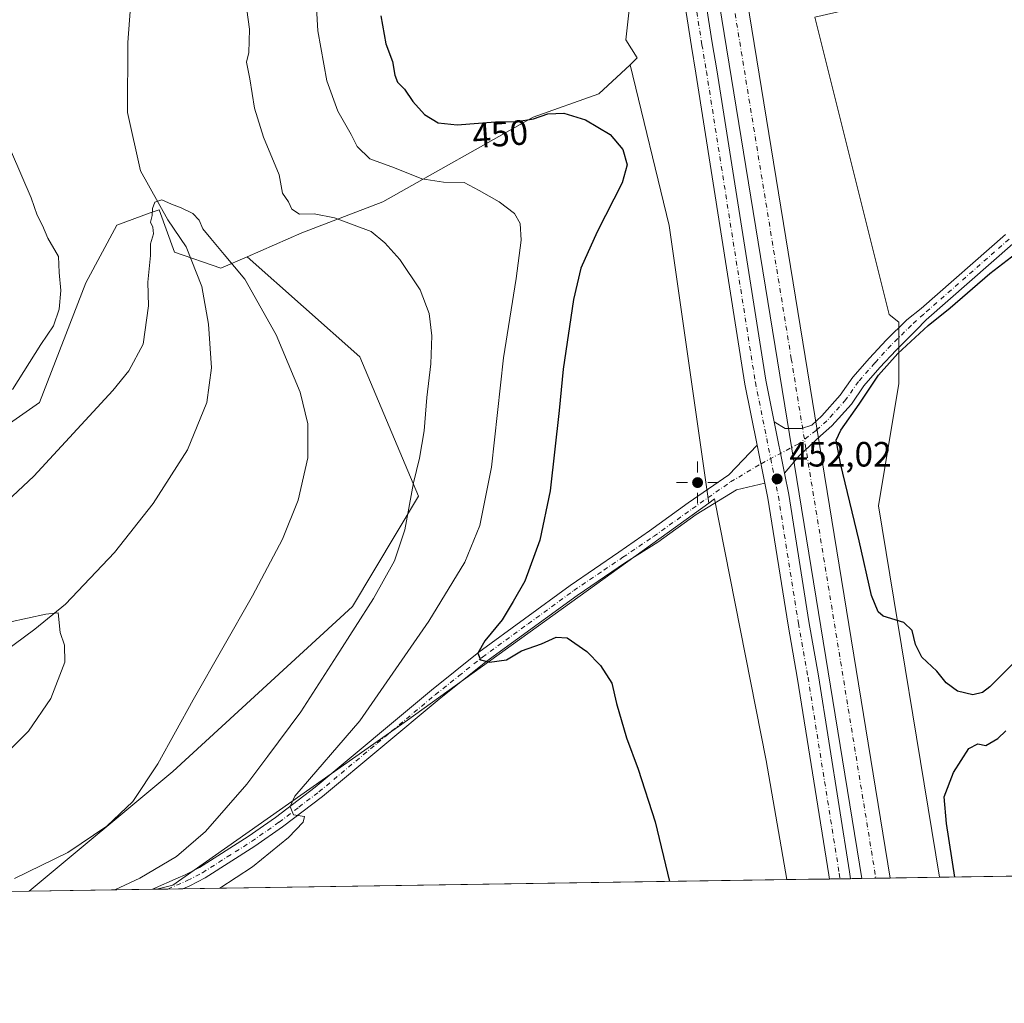
# Model space of a CAD drawing. Units: metres. Extents: x 604454 to 607919, y 4701456 to 4703821.
# Drawn here: x 606587 to 606868, y 4701456 to 4701736 of the extents above; entities that cross this region are included whole.
import ezdxf
from ezdxf.enums import TextEntityAlignment as Align

# ---------------------------------------------------------------- set-up
doc = ezdxf.new("R2010")
doc.units = ezdxf.units.M
doc.header["$MEASUREMENT"] = 0
doc.linetypes.add('DGN Style 4', pattern=[2.6384748266838614, 1.318413404963828, -0.6592067024819142, 0.001648016756204785, -0.6592067024819142])
for name, color, linetype, lineweight in [('Arbolado forestal CxS', 92, 'Continuous', 0), ('Comarca CxS', 21, 'Continuous', 0), ('Comunidad Autónoma CxS', 142, 'Continuous', 0), ('Corriente artificial Cxs', 4, 'Continuous', 13), ('Corriente artificial eje', 142, 'DGN Style 4', 0), ('Corriente natural lineal', 142, 'Continuous', 13), ('Cultivos herbáceos CxS', 92, 'Continuous', 0), ('Cultivos leñosos CxS', 92, 'Continuous', 0), ('Curva de nivel maestra', 30, 'Continuous', 30), ('Curva de nivel normal', 30, 'Continuous', 0), ('Municipio CxS', 4, 'Continuous', 0), ('Núcleo urbano CxS', 7, 'Continuous', 0), ('Pista no pavimentada Cxs', 111, 'Continuous', 0), ('Pista no pavimentada eje', 91, 'DGN Style 4', 0), ('Provincia CxS', 1, 'Continuous', 0), ('Punto de cota en terreno', 7, 'Continuous', 0), ('Punto geodésico', 7, 'Continuous', 0), ('Rótulo de curva de nivel directora', 7, 'Continuous', 0), ('Rótulo de punto de cota en terreno', 7, 'Continuous', 0), ('Suelo desnudo CxS', 253, 'Continuous', 0)]:
    doc.layers.add(name, color=color, linetype=linetype, lineweight=lineweight)
doc.styles.add('Style-Arial', font='txt')

# ---------------------------------------------------------------- blocks, each defined once
blk = doc.blocks.new('*U7')
at = {"layer": 'Cultivos herbáceos CxS', "color": 92, "linetype": 'Continuous', "lineweight": 0}
blk.add_polyline3d([(606545.5987, 4701594.001700001, 438.2486000000063), (606592.9084999999, 4701627.0209, 438.7209000000003), (606606.1111000003, 4701661.141899999, 438.6943000000028), (606614.9133000001, 4701677.6505, 435.9967999999935), (606624.4627, 4701681.124700001, 435.2480000000069), (606627.0157000005, 4701682.053300001, 435.1508000000031), (606631.4162999997, 4701669.9465, 434.9250000000029), (606644.6162999999, 4701665.4011, 434.7639000000054), (606652.0855, 4701668.6489, 436.0197000000044), (606684.2768999999, 4701640.033700001, 437.2084999999934), (606701.0217000004, 4701600.263300001, 439.9122999999963), (606682.1826999999, 4701568.8661, 438.4873999999982), (606630.8986999998, 4701521.770500001, 435.3429000000033), (606589.8847000003, 4701487.593499999, 436.1218999999983), (606387.1305999998, 4701484.5066, 430.7001000000019)], dxfattribs=at)
blk.add_polyline3d([(606806.0439999999, 4701490.884500001, 451.5782000000036), (606626.3557000002, 4701488.148700001, 441.4431000000041), (606630.8981, 4701489.326300001, 441.7361999999994), (606697.8806999996, 4701536.421900001, 447.8491999999969), (606783.8580999998, 4701598.3597, 452.2556999999942), (606785.4565000003, 4701599.5109, 452.2523999999976), (606800.1731000004, 4701524.871099999, 451.8013999999966)], close=True, dxfattribs=at)
blk = doc.blocks.new('5PATER')
at = {"layer": 'Núcleo urbano CxS', "linetype": 'Continuous', "lineweight": 0}
h = blk.add_hatch(color=51, dxfattribs=at)
edge = h.paths.add_edge_path()
edge.add_ellipse((0, 0), major_axis=(-0.1095731443231308, -0.1110710700762829), ratio=0.9994222409660322, start_angle=0, end_angle=360)
blk = doc.blocks.new('5PGEO')
at = {"layer": 'Punto geodésico', "linetype": 'Continuous', "lineweight": 0}
h = blk.add_hatch(color=5, dxfattribs=at)
edge = h.paths.add_edge_path()
edge.add_ellipse((9.672975540161133e-05, -1.615428924560547e-05), major_axis=(-0.1095731434929149, -0.1110710692347192), ratio=0.9994222409660306, start_angle=0, end_angle=360)
at = {"layer": 'Punto geodésico', "color": 5, "linetype": 'Continuous', "lineweight": 0}
for p, q in [((0, 0.291), (0, 0.6)), ((-0.292, 0), (-0.6, 0)), ((0.291, 0), (0.6, 0)), ((0, -0.291), (0, -0.6))]:
    blk.add_line(p, q, dxfattribs=at)
blk = doc.blocks.new('*U18')
at = {"layer": 'Pista no pavimentada Cxs', "color": 111, "linetype": 'Continuous', "lineweight": 0}
blk.add_polyline3d([(606633.7955, 4701488.262, 443.2284999999974), (606625.1101000002, 4701488.129799999, 442.148199999996), (606632.4315, 4701491.376900001, 442.3905999999988), (606634.2785, 4701492.1819, 442.7014000000054), (606638.4731000002, 4701494.350299999, 443.4612000000052), (606652.4238999998, 4701503.229900001, 443.8368000000046), (606660.2052999996, 4701508.657099999, 444.423299999995), (606671.5285, 4701517.297900001, 445.6033000000025), (606704.6885000002, 4701544.972899999, 448.7856999999931), (606718.1763000004, 4701555.7631, 450.0819000000047), (606744.2944999998, 4701574.7819, 451.428899999999), (606758.1467000004, 4701584.3433, 451.8656000000047), (606766.9291000003, 4701590.438100001, 452.0859000000055), (606777.9225000005, 4701598.3661, 452.3395000000019), (606789.4901000002, 4701606.391899999, 452.3800000000047), (606797.6421999997, 4701614.850500001, 452.1106), (606799.8233000003, 4701604.015100001, 452.1450999999943), (606791.7171, 4701602.124100001, 452.2725999999967), (606780.2385, 4701595.104699999, 452.4140999999945), (606769.2187000001, 4701587.1577, 452.1505000000034), (606760.0157000005, 4701581.337900001, 451.7801000000036), (606746.2500999998, 4701572.0001, 451.3427999999985), (606720.2401000002, 4701553.0601, 450.0363000000071), (606706.8400999998, 4701542.340100001, 448.9704999999958), (606673.6501000002, 4701514.640100001, 446.1916999999958), (606662.2100999998, 4701505.9101, 445.047000000006), (606654.3101000005, 4701500.4001, 444.522100000002), (606640.1700999998, 4701491.4001, 444.9906999999948), (606635.7401000002, 4701489.110099999, 443.8711999999941)], close=True, dxfattribs=at)

msp = doc.modelspace()

# ---------------------------------------------------------------- linework, layer by layer
at = {"layer": 'Arbolado forestal CxS', "color": 92, "linetype": 'Continuous', "lineweight": 0}
for points in [[(606746.7585000005, 4701797.712300001, 453.4606000000058), (606749.1410999997, 4701796.520500001, 453.4342000000034), (606754.6419000002, 4701783.3123, 453.3218000000052), (606762.3432999998, 4701750.292300001, 452.782600000006), (606760.1420999998, 4701730.4805, 452.2874000000011), (606763.3778999997, 4701725.343499999, 452.2612999999984), (606761.3362999996, 4701723.426100001, 452.2241999999969)], [(606762.3432999998, 4701750.292300001, 452.782600000006), (606760.1420999998, 4701730.4805, 452.2874000000011), (606763.3778999997, 4701725.343499999, 452.2612999999984), (606761.3362999996, 4701723.426100001, 452.2241999999969), (606752.4407000003, 4701715.0715, 451.2845999999991), (606733.7364999996, 4701708.467700001, 450.5421000000061), (606690.8278999999, 4701684.253699999, 442.2102000000014), (606667.7235000003, 4701675.4487, 438.8871000000072), (606652.0855, 4701668.6489, 436.0197000000044), (606644.6162999999, 4701665.4011, 434.7639000000054), (606631.4162999997, 4701669.9465, 434.9250000000029), (606627.0157000005, 4701682.053300001, 435.1508000000031), (606624.4627, 4701681.124700001, 435.2480000000069), (606614.9133000001, 4701677.6505, 435.9967999999935), (606606.1111000003, 4701661.141899999, 438.6943000000028), (606592.9084999999, 4701627.0209, 438.7209000000003), (606545.5987, 4701594.001700001, 438.2486000000063)], [(606761.3362999996, 4701723.426100001, 452.2241999999969), (606752.4407000003, 4701715.0715, 451.2845999999991), (606733.7364999996, 4701708.467700001, 450.5421000000061), (606690.8278999999, 4701684.253699999, 442.2102000000014), (606667.7235000003, 4701675.4487, 438.8871000000072), (606652.0855, 4701668.6489, 436.0197000000044)], [(606652.0855, 4701668.6489, 436.0197000000044), (606644.6162999999, 4701665.4011, 434.7639000000054), (606631.4162999997, 4701669.9465, 434.9250000000029), (606627.0157000005, 4701682.053300001, 435.1508000000031), (606624.4627, 4701681.124700001, 435.2480000000069), (606614.9133000001, 4701677.6505, 435.9967999999935), (606606.1111000003, 4701661.141899999, 438.6943000000028), (606592.9084999999, 4701627.0209, 438.7209000000003), (606545.5987, 4701594.001700001, 438.2486000000063), (606520.2933, 4701581.894099999, 436.602899999998), (606502.6901000004, 4701570.8873, 434.9731000000029)]]:
    msp.add_polyline3d(points, dxfattribs=at)
at = {"layer": 'Comarca CxS', "color": 21, "linetype": 'Continuous', "lineweight": 0, "flags": 128}
msp.add_lwpolyline([(604665.6666795819, 4701458.297477564), (604488.4900007818, 4701455.599982966), (604453.8800007823, 4703768.789982944), (605961.3198143755, 4703791.748488626), (607878.6700008081, 4703820.949982942), (607914.4600008078, 4701507.759982968)], close=True, dxfattribs=at)
at = {"layer": 'Comunidad Autónoma CxS', "color": 142, "linetype": 'Continuous', "lineweight": 0, "flags": 128}
msp.add_lwpolyline([(604665.6666795819, 4701458.297477564), (604488.4900007818, 4701455.599982966), (604453.8800007823, 4703768.789982944), (605961.3198143755, 4703791.748488626), (607878.6700008081, 4703820.949982942), (607914.4600008078, 4701507.759982968)], close=True, dxfattribs=at)
at = {"layer": 'Corriente artificial Cxs', "color": 4, "linetype": 'Continuous', "lineweight": 13, "extrusion": (0.009310635994800788, 0.0001417559386671987, 0.9999566450414868), "elevation": 6767.627791982031, "flags": 128}
msp.add_lwpolyline([(606805.0053959017, 4701490.4209862), (606796.919745267, 4701490.297886198)], dxfattribs=at)
at = {"layer": 'Corriente artificial Cxs', "color": 4, "linetype": 'Continuous', "lineweight": 13}
for points in [[(606778.1168999998, 4701844.003599999, 449.7541000000056), (606811.2856000002, 4701640.1851, 452.5834000000032), (606835.5092000002, 4701491.333100001, 451.1585000000051), (606827.4239999996, 4701491.210000001, 451.2338000000018), (606803.3893999998, 4701638.9001, 452.3070000000008), (606770.2207000004, 4701842.718599999, 449.6025999999983)], [(606827.4238999998, 4701491.210000001, 451.2338000000018), (606803.3893999998, 4701638.9001, 452.3070000000008), (606770.2207000004, 4701842.718599999, 449.6025999999983)], [(606778.1168999998, 4701844.003599999, 449.7541000000056), (606811.2856000002, 4701640.1851, 452.5834000000032), (606835.5092000002, 4701491.333100001, 451.1585000000051)]]:
    msp.add_polyline3d(points, dxfattribs=at)
at = {"layer": 'Corriente artificial eje', "color": 142, "linetype": 'DGN Style 4', "lineweight": 0}
msp.add_polyline3d([(606774.1688000001, 4701843.361099999, 449.6380000000063), (606807.3375000004, 4701639.5426, 452.6196999999956), (606831.4665999999, 4701491.271500001, 451.2427000000025)], dxfattribs=at)
at = {"layer": 'Corriente natural lineal', "color": 142, "linetype": 'Continuous', "lineweight": 13}
msp.add_polyline3d([(606619.4301000005, 4701747.670100001, 437.3086999999941), (606618.1001000004, 4701729.780099999, 436.7078000000038), (606617.9301000005, 4701709.800100001, 436.0019999999931), (606621.7200999996, 4701693.1601, 435.5089000000008), (606629.5301000001, 4701679.1501, 435.0902999999962), (606634.6901000004, 4701671.4301, 434.8549999999959), (606639.1801000005, 4701660.140100001, 434.4970999999932), (606641.0701000001, 4701649.420100001, 434.2019), (606641.9101, 4701636.9001, 433.7562000000034), (606640.6001000004, 4701627.0601, 433.3258999999962), (606635.0800999999, 4701613.5601, 432.7005000000063), (606625.3000999996, 4701598.1801, 431.8594000000012), (606614.2701000003, 4701584.2401, 431.1312999999937), (606600.2901, 4701569.5001, 430.3181999999942), (606591.5401, 4701562.350099999, 429.8589000000065), (606580.0301000001, 4701553.850099999, 429.4734999999928)], dxfattribs=at)
at = {"layer": 'Cultivos herbáceos CxS', "color": 92, "linetype": 'Continuous', "lineweight": 0, "extrusion": (0.08972093310867142, 0.001365994484662663, 0.9959660075630982), "elevation": 61318.03849208541, "flags": 128}
msp.add_lwpolyline([(4691708.574178535, -675747.8035080339), (4691708.574178535, -675573.9779355067)], dxfattribs=at)
at = {"layer": 'Cultivos herbáceos CxS', "color": 92, "linetype": 'Continuous', "lineweight": 0, "extrusion": (-0.05386258906223625, -0.0008200626295779549, 0.9985480203759839), "elevation": -36088.73904847815, "flags": 128}
msp.add_lwpolyline([(-4691708.464189379, 677347.4780067023), (-4691708.464189379, 677174.958949808)], dxfattribs=at)
at = {"layer": 'Cultivos herbáceos CxS', "color": 92, "linetype": 'Continuous', "lineweight": 0, "extrusion": (-0.08899897860418052, -0.0013550538818384, 0.9960307955261173), "elevation": -59922.25834091155, "flags": 128}
msp.add_lwpolyline([(-4691708.185071203, 675441.1146416094), (-4691708.185071203, 675322.0113484563)], dxfattribs=at)
at = {"layer": 'Cultivos herbáceos CxS', "color": 92, "linetype": 'Continuous', "lineweight": 0, "extrusion": (-0.1131240522130657, -0.001724518850616567, 0.9935793752114773), "elevation": -76293.22771492269, "flags": 128}
msp.add_lwpolyline([(-4691695.306716193, 673917.8255730134), (-4691695.306716193, 673914.7090029377)], dxfattribs=at)
at = {"layer": 'Cultivos herbáceos CxS', "color": 92, "linetype": 'Continuous', "lineweight": 0, "extrusion": (-0.1118721037340699, -0.00170248554637011, 0.9937211550274443), "elevation": -75430.10693775806, "flags": 128}
msp.add_lwpolyline([(-4691713.173039094, 673894.973983215), (-4691713.173039094, 673890.6025326236)], dxfattribs=at)
at = {"layer": 'Cultivos herbáceos CxS', "color": 92, "linetype": 'Continuous', "lineweight": 0}
for points in [[(607192.0581999999, 4701496.761499999, 425.5541999999987), (606849.6261, 4701491.548000001, 450.5296999999992), (606832.1710999999, 4701597.590299999, 448.7850999999937), (606837.9892999995, 4701632.4957, 449.1668000000063), (606837.9895000001, 4701649.9485, 451.4030000000057), (606835.2625000002, 4701652.130100001, 452.2323000000034), (606814.0522999996, 4701736.976700001, 452.7425999999978), (606862.4627, 4701748.090100001, 453.0412999999971), (606926.3865, 4701761.4891, 453.7820000000065), (606970.4697000004, 4701765.812700001, 450.3298000000068), (607019.7389000002, 4701771.215700001, 449.3329999999987), (607052.1533000004, 4701778.1325, 444.7170000000042), (607094.5777000004, 4701789.9417, 437.9890000000014), (607118.7829, 4701795.444499999, 438.0503000000026), (607148.4879000002, 4701799.846899999, 439.8708999999944)], [(606814.0522999996, 4701736.976700001, 452.7425999999978), (606835.2625000002, 4701652.130100001, 452.2323000000034), (606837.9895000001, 4701649.9485, 451.4030000000057), (606837.9892999995, 4701632.4957, 449.1668000000063), (606832.1710999999, 4701597.590299999, 448.7850999999937), (606849.6261, 4701491.5481, 450.5296999999992)], [(606652.0855, 4701668.6489, 436.0197000000044), (606644.6162999999, 4701665.4011, 434.7639000000054), (606631.4162999997, 4701669.9465, 434.9250000000029), (606627.0157000005, 4701682.053300001, 435.1508000000031), (606624.4627, 4701681.124700001, 435.2480000000069), (606614.9133000001, 4701677.6505, 435.9967999999935), (606606.1111000003, 4701661.141899999, 438.6943000000028), (606592.9084999999, 4701627.0209, 438.7209000000003), (606545.5987, 4701594.001700001, 438.2486000000063), (606520.2933, 4701581.894099999, 436.602899999998), (606502.6901000004, 4701570.8873, 434.9731000000029)], [(606652.0855, 4701668.6489, 436.0197000000044), (606684.2768999999, 4701640.033700001, 437.2084999999934), (606701.0217000004, 4701600.263300001, 439.9122999999963), (606682.1826999999, 4701568.8661, 438.4873999999982), (606630.8986999998, 4701521.770500001, 435.3429000000033), (606589.8849, 4701487.593599999, 436.1218999999983)], [(606783.8580999998, 4701598.3597, 452.2556999999942), (606697.8806999996, 4701536.421900001, 447.8491999999969), (606630.8981, 4701489.326300001, 441.7361999999994), (606626.3562000003, 4701488.1489, 441.4431000000041)], [(606806.0439999999, 4701490.884600001, 451.5782000000036), (606800.1731000004, 4701524.871099999, 451.8013999999966), (606785.4565000003, 4701599.5109, 452.2523999999976), (606783.8580999998, 4701598.3597, 452.2556999999942)]]:
    msp.add_polyline3d(points, dxfattribs=at)
at = {"layer": 'Cultivos leñosos CxS', "color": 92, "linetype": 'Continuous', "lineweight": 0, "extrusion": (0.1627257305975718, 0.02955184256565238, 0.9862286880853048), "elevation": 238126.2687026097, "flags": 128}
msp.add_lwpolyline([(4517639.796727148, -1417247.066129859), (4517592.689082365, -1417249.939384714), (4517512.718795937, -1417246.875667889)], dxfattribs=at)
at = {"layer": 'Cultivos leñosos CxS', "color": 92, "linetype": 'Continuous', "lineweight": 0, "extrusion": (-0.1459331747178123, -0.002221804765918191, 0.9892919549356312), "elevation": -98535.92328108508, "flags": 128}
msp.add_lwpolyline([(-4691708.652763495, 670928.7913215149), (-4691708.652763495, 670893.1805171208)], dxfattribs=at)
at = {"layer": 'Cultivos leñosos CxS', "color": 92, "linetype": 'Continuous', "lineweight": 0, "extrusion": (-0.09887990205328302, -0.001500345455752895, 0.9950982433576329), "elevation": -66597.73176038182, "flags": 128}
msp.add_lwpolyline([(-4691743.492652588, 674606.7624512146), (-4691743.492652588, 674605.510571424)], dxfattribs=at)
at = {"layer": 'Cultivos leñosos CxS', "color": 92, "linetype": 'Continuous', "lineweight": 0}
msp.add_polyline3d([(606783.8580999998, 4701598.3597, 452.2556999999942), (606697.8806999996, 4701536.421900001, 447.8491999999969), (606630.8981, 4701489.326300001, 441.7361999999994), (606626.3557000002, 4701488.148700001, 441.4431000000041), (606589.8847000003, 4701487.593499999, 436.1218999999983), (606630.8986999998, 4701521.770500001, 435.3429000000033), (606682.1826999999, 4701568.8661, 438.4873999999982), (606701.0217000004, 4701600.263300001, 439.9122999999963), (606684.2768999999, 4701640.033700001, 437.2084999999934), (606652.0855, 4701668.6489, 436.0197000000044), (606667.7235000003, 4701675.4487, 438.8871000000072), (606690.8278999999, 4701684.253699999, 442.2102000000014), (606733.7364999996, 4701708.467700001, 450.5421000000061), (606752.4407000003, 4701715.0715, 451.2845999999991), (606761.3362999996, 4701723.426100001, 452.2241999999969), (606772.5417, 4701677.582900001, 451.7489999999962)], close=True, dxfattribs=at)
for points in [[(606761.3362999996, 4701723.426100001, 452.2241999999969), (606752.4407000003, 4701715.0715, 451.2845999999991), (606733.7364999996, 4701708.467700001, 450.5421000000061), (606690.8278999999, 4701684.253699999, 442.2102000000014), (606667.7235000003, 4701675.4487, 438.8871000000072), (606652.0855, 4701668.6489, 436.0197000000044)], [(606652.0855, 4701668.6489, 436.0197000000044), (606684.2768999999, 4701640.033700001, 437.2084999999934), (606701.0217000004, 4701600.263300001, 439.9122999999963), (606682.1826999999, 4701568.8661, 438.4873999999982), (606630.8986999998, 4701521.770500001, 435.3429000000033), (606589.8849, 4701487.593599999, 436.1218999999983)], [(606783.8580999998, 4701598.3597, 452.2556999999942), (606697.8806999996, 4701536.421900001, 447.8491999999969), (606630.8981, 4701489.326300001, 441.7361999999994), (606626.3562000003, 4701488.1489, 441.4431000000041)]]:
    msp.add_polyline3d(points, dxfattribs=at)
at = {"layer": 'Curva de nivel maestra', "color": 30, "linetype": 'Continuous', "lineweight": 30, "elevation": 450, "flags": 128}
for points in [[(606690.2800000003, 4701737.390100001), (606691.6900000004, 4701729.390100001), (606693.5800000001, 4701724.3201), (606694.2000000002, 4701720.450099999), (606695.0099999999, 4701718.4901), (606696.9900000002, 4701716.470100001), (606699.3700000001, 4701712.9301), (606702.6900000004, 4701709.200099999), (606706.5800000001, 4701706.8201), (606711.9800000006, 4701706.3101), (606722.9299999997, 4701707.100099999), (606729.1799999997, 4701707.1801), (606733.8200000003, 4701707.9801), (606737.8600000005, 4701709.360099999), (606742.4800000006, 4701709.640100001), (606748.6600000003, 4701707.6601), (606755.6799999997, 4701703.550100001), (606759.2400000002, 4701699.210100001), (606760.54, 4701694.890100001), (606759.0599999996, 4701689.7301), (606751.9800000006, 4701675.7301), (606747.3300000001, 4701665.4001), (606745.2199999997, 4701656.4001), (606742.2699999996, 4701636.590100001), (606741.1100000005, 4701624.790100001), (606738.5599999996, 4701601.8301), (606735.5999999996, 4701587.7301), (606731.3200000003, 4701576.090100001), (606727.9900000002, 4701570.2401), (606724.8499999996, 4701565.050100001), (606719.9400000004, 4701559.050100001), (606717.8799999999, 4701555.470100001), (606718.7000000002, 4701553.640100001), (606721.2400000002, 4701552.960100001), (606726.1100000005, 4701553.620100001), (606730.4000000004, 4701556.1501), (606736.1100000005, 4701558.190099999), (606740.2400000002, 4701560.100099999), (606743.4299999997, 4701559.920100001), (606749.0499999998, 4701555.950099999), (606752.9100000003, 4701552.0001), (606756.1799999997, 4701546.940099999), (606757.5, 4701541.110099999), (606760.2800000003, 4701531.3201), (606763.6799999997, 4701522.4001), (606768.4600000001, 4701507.4301), (606772.5948999999, 4701490.375399999)], [(606874.5300000003, 4701556.420100001), (606863.9400000004, 4701545.880100001), (606861.9199999999, 4701544.300100001), (606859.1500000004, 4701543.600099999), (606854.7599999999, 4701544.630100001), (606851.5300000003, 4701547.090100001), (606848.8499999996, 4701550.420100001), (606844.5599999996, 4701554.340100001), (606842.7699999996, 4701558.020099999), (606841.8300000001, 4701561.9901), (606839.4500000002, 4701564.2501), (606833.5199999996, 4701566.0601), (606832.1200000001, 4701567.290100001), (606830.2599999999, 4701571.960100001), (606826.7100000001, 4701587.5701), (606821.3399999999, 4701609.620100001), (606820.1100000005, 4701616.270099999), (606821.5099999999, 4701619.110099999), (606826.7400000002, 4701626.540100001), (606832.2599999999, 4701634.850099999), (606837.7599999999, 4701641.030099999), (606846.4199999999, 4701649.0101), (606852.6399999997, 4701654.090100001), (606864.0099999999, 4701663.800100001), (606873.8499999996, 4701671.420100001)], [(606854.0366000002, 4701491.6154), (606851.6399999997, 4701506.9301), (606850.9299999997, 4701514.550100001), (606853.6500000004, 4701521.4301), (606858, 4701528.270099999), (606860.5499999998, 4701529.600099999), (606862.8799999999, 4701529.140100001), (606866.2199999997, 4701531.1601), (606868.5499999998, 4701533.340100001)]]:
    msp.add_lwpolyline(points, dxfattribs=at)
at = {"layer": 'Curva de nivel normal', "color": 30, "linetype": 'Continuous', "lineweight": 0, "flags": 128}
for points, elevation in [([(606652, 4701739.100099999), (606652.79, 4701733.590100001), (606652.6399999997, 4701730.110099999), (606652.5899999999, 4701726.920100001), (606651.9400000004, 4701724.110099999), (606652.8700000001, 4701719.390100001), (606654.1699999999, 4701710.9901), (606656.8099999996, 4701702.7501), (606661.2100000001, 4701691.9901), (606662.2100000001, 4701686.7301), (606663.9400000004, 4701684.340100001), (606664.8799999999, 4701682.170100001), (606667.04, 4701680.800100001), (606671.2000000002, 4701680.890100001), (606677.0599999996, 4701679.690099999), (606687.4500000002, 4701675.8101), (606691.4299999997, 4701672.5801), (606695.6200000001, 4701667.800100001), (606701.5099999999, 4701659.1501), (606704.0800000001, 4701652.4101), (606704.75, 4701646.0801), (606704.5300000003, 4701638.0801), (606703.3700000001, 4701628.450099999), (606702.6200000001, 4701618.920100001), (606701.2400000002, 4701611.120100001), (606699.5700000003, 4701604.1601), (606697.0999999996, 4701590.7301), (606694.0999999996, 4701581.8301), (606688.1500000004, 4701571.090100001), (606677.7199999997, 4701554.7601), (606667.4699999997, 4701538.7601), (606657.9800000006, 4701526.100099999), (606652.0300000003, 4701518.100099999), (606640.2699999996, 4701504.640100001), (606631.9400000004, 4701497.450099999), (606621.5, 4701491.290100001), (606614.3190000001, 4701487.965399999)], 440), ([(606671.9400000004, 4701739.620100001), (606672.2599999999, 4701733.0601), (606674.8499999996, 4701718.840100001), (606677.9400000004, 4701710.1601), (606681.7999999998, 4701703.4901), (606683.4699999997, 4701700.0601), (606687.0899999999, 4701696.600099999), (606694.1600000003, 4701694.0001), (606701.9199999999, 4701690.8201), (606708.1299999999, 4701689.940099999), (606714.0099999999, 4701689.800100001), (606718.3399999999, 4701687.520099999), (606724.0199999996, 4701684.3201), (606728.3300000001, 4701680.940099999), (606729.9600000001, 4701678.120100001), (606730.2800000003, 4701673.4001), (606728.8099999996, 4701662.4001), (606725.2199999997, 4701639.7401), (606721.8600000005, 4701608.540100001), (606718.5300000003, 4701591.9101), (606714.1900000004, 4701581.5101), (606703.9800000006, 4701564.640100001), (606684.25, 4701536.170100001), (606665.7199999997, 4701514.670100001), (606664.3399999999, 4701511.780099999), (606665.29, 4701509.420100001), (606668.4600000001, 4701508.9301), (606668.0499999998, 4701507.2601), (606663.9400000004, 4701502.920100001), (606653.6600000003, 4701494.5801), (606644.2696000002, 4701488.421499999)], 445), ([(606585.1699999999, 4701630.700099999), (606593.2300000006, 4701643.5601), (606596.8700000001, 4701648.9101), (606598.4400000004, 4701653.700099999), (606598.9400000004, 4701659.040100001), (606598.4600000001, 4701664.170100001), (606598.2699999996, 4701668.7301), (606595.2300000006, 4701673.920100001), (606593.6900000004, 4701677.590100001), (606592.2300000006, 4701680.450099999), (606590.4699999997, 4701685.4101), (606584.8399999999, 4701698.450099999)], 440), ([(606585.7100000001, 4701491.200099999), (606600.9299999997, 4701498.620100001), (606612.1100000005, 4701506.100099999), (606619.4600000001, 4701513.220100001), (606626.6699999999, 4701523.940099999), (606636.7199999997, 4701542.1601), (606653.6299999999, 4701571.840100001), (606662.2400000002, 4701588.0801), (606666.6900000004, 4701599.190099999), (606669.3899999997, 4701611.220100001), (606669.4400000004, 4701620.940099999), (606667.2400000002, 4701630.030099999), (606660.3499999996, 4701646.350099999), (606651.4199999999, 4701662.200099999), (606645.5800000001, 4701669.2401), (606641.7699999996, 4701673.860099999), (606639.4800000006, 4701676.5601), (606638.4299999997, 4701679.090100001), (606636.6200000001, 4701680.920100001), (606633.2999999998, 4701682.590100001), (606630.4900000002, 4701683.590100001), (606627.7300000006, 4701684.860099999), (606625.8099999996, 4701684.2301), (606625.0800000001, 4701682.4001), (606625.0199999996, 4701680.4001), (606624.5599999996, 4701678.520099999), (606625.2100000001, 4701677.0801), (606625.3799999999, 4701675.190099999), (606624.5599999996, 4701672.3201), (606624.5199999996, 4701669.0001), (606623.8200000003, 4701661.350099999), (606623.9500000002, 4701654.620100001), (606622.4000000004, 4701643.6601), (606618.4000000004, 4701636.090100001), (606613.8300000001, 4701630.4801), (606591.25, 4701606.050100001), (606577.54, 4701593.3101)], 435), ([(606584.3799999999, 4701527.960100001), (606589.7199999997, 4701533.290100001), (606596.0999999996, 4701542.5601), (606600.0599999996, 4701552.960100001), (606599.9699999997, 4701557.770099999), (606598.79, 4701561.420100001), (606598.2199999997, 4701567.050100001), (606594.6600000003, 4701566.6801), (606584.2199999997, 4701564.340100001)], 430)]:
    msp.add_lwpolyline(points, dxfattribs=dict(at, elevation=elevation))
at = {"layer": 'Municipio CxS', "color": 4, "linetype": 'Continuous', "lineweight": 0, "flags": 128}
msp.add_lwpolyline([(607878.6700008081, 4703820.949982942), (607914.4600008078, 4701507.759982968), (604665.6666795819, 4701458.297477564)], dxfattribs=at)
at = {"layer": 'Pista no pavimentada Cxs', "color": 111, "linetype": 'Continuous', "lineweight": 0, "extrusion": (-0.00273061313816701, 0.01356565715324674, 0.9999042537652745), "elevation": 62575.70689860744, "flags": 128}
msp.add_lwpolyline([(606804.3321403061, 4701190.628548042), (606801.3856870946, 4701205.265094866)], dxfattribs=at)
msp.add_lwpolyline([(606804.3321403061, 4701190.628548042), (606801.3856870946, 4701205.265094866)], dxfattribs=at)
at = {"layer": 'Pista no pavimentada Cxs', "color": 111, "linetype": 'Continuous', "lineweight": 0, "extrusion": (-0.000615960051504964, 0.003060003456986893, 0.9999951284741633), "elevation": 14465.30298653984, "flags": 128}
msp.add_lwpolyline([(606797.8055707118, 4701592.598640347), (606799.9866915495, 4701581.763189618)], dxfattribs=at)
msp.add_lwpolyline([(606797.8055707118, 4701592.598640347), (606799.9866915495, 4701581.763189618)], dxfattribs=at)
at = {"layer": 'Pista no pavimentada Cxs', "color": 111, "linetype": 'Continuous', "lineweight": 0, "extrusion": (0.004974814242047525, 7.574481595659969e-05, 0.9999876226663909), "elevation": 3826.405844571002, "flags": 128}
msp.add_lwpolyline([(606814.5006453359, 4701490.885356472), (606808.4515704475, 4701490.793256471)], dxfattribs=at)
at = {"layer": 'Pista no pavimentada Cxs', "color": 111, "linetype": 'Continuous', "lineweight": 0, "extrusion": (-0.1234030641220242, -0.001878332950051312, 0.9923548536842174), "elevation": -83251.58951586101, "flags": 128}
msp.add_lwpolyline([(-4691711.153445113, 672987.564059327), (-4691711.153445113, 672978.8108335775)], dxfattribs=at)
at = {"layer": 'Pista no pavimentada Cxs', "color": 111, "linetype": 'Continuous', "lineweight": 0}
for points in [[(606771.4707000004, 4701814.700099999, 449.6818999999959), (606784.8038999997, 4701729.6207, 452.5296999999992), (606786.0736999996, 4701722.001700001, 452.5144), (606800.0361000003, 4701633.3629, 452.3197999999975), (606802.4137000004, 4701621.551300001, 452.1067999999942), (606805.3596999999, 4701606.916099999, 452.3133999999991), (606806.5975000003, 4701600.7667, 452.6116999999941), (606812.3180000001, 4701564.5385, 452.8298000000068), (606815.0691999998, 4701549.088500001, 452.5255000000034), (606823.9669000005, 4701493.1599, 451.4841000000015), (606824.2558000004, 4701491.161699999, 451.4599000000017), (606818.2067, 4701491.069700001, 451.4900000000052), (606818.0346999997, 4701492.259299999, 451.5108000000037), (606809.1524999999, 4701548.0911, 452.4395999999979), (606806.4005000005, 4701563.544500001, 452.5304000000033), (606800.6907000003, 4701599.706300001, 452.3736999999965), (606799.8233000003, 4701604.015100001, 452.1450999999943), (606797.6421999997, 4701614.850500001, 452.1106), (606794.1288999999, 4701632.3037, 452.3870000000024), (606780.1511000004, 4701721.0417, 452.3610999999946), (606778.8809000002, 4701728.662900001, 452.3555000000051), (606765.5440999996, 4701813.763699999, 449.6662999999971)], [(606797.6421999997, 4701614.850500001, 452.1106), (606794.1288999999, 4701632.3037, 452.3870000000024), (606780.1511000004, 4701721.0417, 452.3610999999946), (606778.8809000002, 4701728.662900001, 452.3555000000051), (606765.5440999996, 4701813.763699999, 449.6662999999971)], [(606771.4707000004, 4701814.700099999, 449.6818999999959), (606784.8038999997, 4701729.6207, 452.5296999999992), (606786.0736999996, 4701722.001700001, 452.5144), (606800.0361000003, 4701633.3629, 452.3197999999975), (606802.4137000004, 4701621.551300001, 452.1067999999942)], [(607099.7901, 4701753.470100001, 437.2707999999984), (607094.4700999996, 4701753.340100001, 437.7321999999986), (607082.6700999998, 4701750.9001, 438.6603999999934), (607067.9501, 4701746.5601, 439.9796999999963), (607032.8901000004, 4701735.710100001, 443.5936999999976), (606987.1501000002, 4701721.170100001, 448.6484999999957), (606968.0401, 4701715.4101, 449.6248000000051), (606953.4200999998, 4701710.8201, 449.8991999999998), (606938.2600999996, 4701705.7501, 450.0795000000071), (606914.1501000002, 4701696.6601, 450.1998000000021), (606896.5100999996, 4701689.2401, 450.204700000002), (606888.0960999997, 4701684.811699999, 450.2217999999993), (606879.9501, 4701679.340100001, 450.3371999999945), (606870.5201000003, 4701672.3301, 450.4489999999933), (606845.8157000003, 4701650.643300001, 450.3754999999946), (606842.9981000006, 4701647.665100001, 450.3858000000037), (606837.2461000001, 4701642.017700001, 450.3531999999978), (606832.6387, 4701636.9915, 450.2750999999989), (606828.0714999996, 4701631.8015, 450.2516999999935), (606824.4682999998, 4701626.608899999, 450.3025000000052), (606818.9151, 4701620.4023, 450.7960000000021), (606815.7065000003, 4701617.5255, 451.2559000000037), (606809.5765000005, 4701611.8079, 451.9762999999948), (606805.3596000001, 4701606.916099999, 452.3133999999991)], [(606870.5201000003, 4701672.3301, 450.4489999999933), (606845.8157000003, 4701650.643300001, 450.3754999999946), (606842.9981000006, 4701647.665100001, 450.3858000000037), (606837.2461000001, 4701642.017700001, 450.3531999999978), (606832.6387, 4701636.9915, 450.2750999999989), (606828.0714999996, 4701631.8015, 450.2516999999935), (606824.4682999998, 4701626.608899999, 450.3025000000052), (606818.9151, 4701620.4023, 450.7960000000021), (606815.7065000003, 4701617.5255, 451.2559000000037), (606809.5765000005, 4701611.8079, 451.9762999999948), (606805.3596999999, 4701606.916099999, 452.3133999999991), (606802.4137000004, 4701621.551300001, 452.1067999999942), (606805.6076999997, 4701619.666099999, 451.9554999999964), (606810.2115000002, 4701619.666099999, 451.6575000000012), (606813.1513, 4701620.607100001, 451.4281999999948), (606816.0811000001, 4701623.233700001, 451.108699999997), (606821.3227000004, 4701629.0921, 450.6781999999948), (606824.9165000003, 4701634.2711, 450.6055000000051), (606829.6624999996, 4701639.6645, 450.5383000000002), (606834.3685, 4701644.7983, 450.6542000000045), (606840.2583, 4701650.580900001, 450.7853000000032), (606844.4294999996, 4701653.887900001, 450.7991999999941), (606868.4101, 4701674.940099999, 450.6367999999929)], [(606802.4137000004, 4701621.551300001, 452.1067999999942), (606805.6076999997, 4701619.666099999, 451.9554999999964), (606810.2115000002, 4701619.666099999, 451.6575000000012), (606813.1513, 4701620.607100001, 451.4281999999948), (606816.0811000001, 4701623.233700001, 451.108699999997), (606821.3227000004, 4701629.0921, 450.6781999999948), (606824.9165000003, 4701634.2711, 450.6055000000051), (606829.6624999996, 4701639.6645, 450.5383000000002), (606834.3685, 4701644.7983, 450.6542000000045), (606840.2583, 4701650.580900001, 450.7853000000032), (606844.4294999996, 4701653.887900001, 450.7991999999941), (606868.4101, 4701674.940099999, 450.6367999999929)], [(606625.1101000002, 4701488.129799999, 442.148199999996), (606632.4315, 4701491.376900001, 442.3905999999988), (606634.2785, 4701492.1819, 442.7014000000054), (606638.4731000002, 4701494.350299999, 443.4612000000052), (606652.4238999998, 4701503.229900001, 443.8368000000046), (606660.2052999996, 4701508.657099999, 444.423299999995), (606671.5285, 4701517.297900001, 445.6033000000025), (606704.6885000002, 4701544.972899999, 448.7856999999931), (606718.1763000004, 4701555.7631, 450.0819000000047), (606744.2944999998, 4701574.7819, 451.428899999999), (606758.1467000004, 4701584.3433, 451.8656000000047), (606766.9291000003, 4701590.438100001, 452.0859000000055), (606777.9225000005, 4701598.3661, 452.3395000000019), (606789.4901000002, 4701606.391899999, 452.3800000000047), (606797.6421999997, 4701614.850500001, 452.1106)], [(606805.3596000001, 4701606.916099999, 452.3133999999991), (606806.5975000003, 4701600.7667, 452.6116999999941), (606812.3180000001, 4701564.5385, 452.8298000000068), (606815.0691999998, 4701549.088500001, 452.5255000000034), (606823.9669000005, 4701493.1599, 451.4841000000015), (606824.2556999996, 4701491.161699999, 451.4599000000017)], [(606799.8233000003, 4701604.015100001, 452.1450999999943), (606791.7171, 4701602.124100001, 452.2725999999967), (606780.2385, 4701595.104699999, 452.4140999999945), (606769.2187000001, 4701587.1577, 452.1505000000034), (606760.0157000005, 4701581.337900001, 451.7801000000036), (606746.2500999998, 4701572.0001, 451.3427999999985), (606720.2401000002, 4701553.0601, 450.0363000000071), (606706.8400999998, 4701542.340100001, 448.9704999999958), (606673.6501000002, 4701514.640100001, 446.1916999999958), (606662.2100999998, 4701505.9101, 445.047000000006), (606654.3101000005, 4701500.4001, 444.522100000002), (606640.1700999998, 4701491.4001, 444.9906999999948), (606635.7401000002, 4701489.110099999, 443.8711999999941), (606633.7954000002, 4701488.262, 443.2284999999974)], [(606818.2067, 4701491.069599999, 451.4900000000052), (606818.0346999997, 4701492.259299999, 451.5108000000037), (606809.1524999999, 4701548.0911, 452.4395999999979), (606806.4005000005, 4701563.544500001, 452.5304000000033), (606800.6907000003, 4701599.706300001, 452.3736999999965), (606799.8233000003, 4701604.015100001, 452.1450999999943)]]:
    msp.add_polyline3d(points, dxfattribs=at)
at = {"layer": 'Pista no pavimentada eje', "color": 91, "linetype": 'DGN Style 4', "lineweight": 0}
for points in [[(606768.5072999997, 4701814.231899999, 449.725099999996), (606781.8425000003, 4701729.1417, 452.385500000004), (606783.1124999998, 4701721.521700001, 452.4352000000072), (606797.0824999996, 4701632.8333, 452.2688999999955), (606801.4704999998, 4701611.034299999, 452.0604000000022)], [(606869.4650999998, 4701673.6351, 450.5351999999984), (606845.1227000002, 4701652.265500001, 450.5433000000049), (606841.6281000003, 4701649.1231, 450.5486999999994), (606835.8073000005, 4701643.408100001, 450.4713000000047), (606831.1507000001, 4701638.3279, 450.3656999999948), (606826.4939000001, 4701633.0363, 450.3644000000059), (606822.8954999996, 4701627.850500001, 450.4131000000052), (606817.4981000006, 4701621.8179, 450.8907000000036), (606814.4288999997, 4701619.066299999, 451.2932000000001), (606809.4546999997, 4701615.256300001, 451.7051999999967), (606801.4704999998, 4701611.034299999, 452.0604000000022)], [(606629.4518999998, 4701488.195900001, 442.5047999999952), (606635.0201000003, 4701490.620100001, 443.2247999999963), (606639.3350999998, 4701492.850099999, 443.9309000000067), (606646.4051000001, 4701497.350099999, 443.5552000000025), (606653.3800999997, 4701501.795100001, 444.1367000000028), (606661.2200999996, 4701507.265100001, 444.7335000000021), (606666.8800999997, 4701511.5801, 445.3004999999976), (606672.6001000004, 4701515.9451, 445.8888000000007), (606689.1951000001, 4701529.795100001, 447.6750000000029), (606705.7801000001, 4701543.640100001, 448.8760000000038), (606712.4801000003, 4701549.0001, 449.5883000000031), (606719.2200999996, 4701554.395099999, 450.0648999999976), (606732.2801000001, 4701563.9001, 450.7860999999976), (606745.2851, 4701573.370100001, 451.4060000000027), (606753.8551000003, 4701579.1801, 451.6217999999935), (606759.3053000001, 4701582.8771, 451.8794999999955), (606768.0739000002, 4701588.797900001, 452.1518000000069), (606779.0805000003, 4701596.735500001, 452.3475999999937), (606789.9813000001, 4701604.3555, 452.341499999995), (606798.7046999997, 4701609.571699999, 452.1156000000047), (606801.4704999998, 4701611.034299999, 452.0604000000022)], [(606801.4704999998, 4701611.034299999, 452.0604000000022), (606803.6441000003, 4701600.236500001, 452.4815999999992), (606809.3591, 4701564.0415, 452.6940999999933), (606812.1108999997, 4701548.5897, 452.5283000000054), (606821.0009000005, 4701492.7097, 451.4900999999954), (606821.2313999999, 4701491.115700001, 451.460500000001)]]:
    msp.add_polyline3d(points, dxfattribs=at)
at = {"layer": 'Provincia CxS', "color": 1, "linetype": 'Continuous', "lineweight": 0, "flags": 128}
msp.add_lwpolyline([(604665.6666795819, 4701458.297477564), (604488.4900007818, 4701455.599982966), (604453.8800007823, 4703768.789982944), (605961.3198143755, 4703791.748488626), (607878.6700008081, 4703820.949982942), (607914.4600008078, 4701507.759982968)], close=True, dxfattribs=at)
at = {"layer": 'Suelo desnudo CxS', "color": 253, "linetype": 'Continuous', "lineweight": 0, "extrusion": (0.1627257305975718, 0.02955184256565238, 0.9862286880853048), "elevation": 238126.2687026097, "flags": 128}
msp.add_lwpolyline([(4517639.796727148, -1417247.066129859), (4517592.689082365, -1417249.939384714), (4517512.718795937, -1417246.875667889)], dxfattribs=at)
at = {"layer": 'Suelo desnudo CxS', "color": 253, "linetype": 'Continuous', "lineweight": 0, "extrusion": (0.02439777344760582, 0.0003715020219544788, 0.9997022609942657), "elevation": 17002.77350549795, "flags": 128}
msp.add_lwpolyline([(4691707.247088609, -678115.6475230483), (4691707.247088609, -678103.4797903119)], dxfattribs=at)
at = {"layer": 'Suelo desnudo CxS', "color": 253, "linetype": 'Continuous', "lineweight": 0, "extrusion": (-0.01213013722321107, -0.0001844826794452542, 0.9999264101608113), "elevation": -7776.883696458344, "flags": 128}
msp.add_lwpolyline([(606782.0602980114, 4701489.761004579), (606779.0354753636, 4701489.715004578)], dxfattribs=at)
at = {"layer": 'Suelo desnudo CxS', "color": 253, "linetype": 'Continuous', "lineweight": 0, "extrusion": (0.006578153347014797, 0.0001000512643740654, 0.9999783587099712), "elevation": 4913.461477181222, "flags": 128}
msp.add_lwpolyline([(606808.1575693308, 4701490.693633527), (606805.1331038629, 4701490.647633529)], dxfattribs=at)
at = {"layer": 'Suelo desnudo CxS', "color": 253, "linetype": 'Continuous', "lineweight": 0, "extrusion": (0.02028656280541852, 0.000308633396617103, 0.9997941588721992), "elevation": 14212.62076580027, "flags": 128}
msp.add_lwpolyline([(4691716.195929554, -678127.1717305623), (4691716.195929554, -678124.0025115781)], dxfattribs=at)
at = {"layer": 'Suelo desnudo CxS', "color": 253, "linetype": 'Continuous', "lineweight": 0, "extrusion": (-0.002200982648061897, -3.353712481159807e-05, 0.9999975772723873), "elevation": -1042.058421095634, "flags": 128}
msp.add_lwpolyline([(606830.9899312654, 4701491.239196332), (606826.9472214687, 4701491.177596331)], dxfattribs=at)
at = {"layer": 'Suelo desnudo CxS', "color": 253, "linetype": 'Continuous', "lineweight": 0, "extrusion": (0.0208188464219101, 0.000316716730534027, 0.9997832141640375), "elevation": 14573.71692824567, "flags": 128}
msp.add_lwpolyline([(4691716.673599222, -678124.2913287219), (4691716.673599222, -678120.2473842797)], dxfattribs=at)
at = {"layer": 'Suelo desnudo CxS', "color": 253, "linetype": 'Continuous', "lineweight": 0, "extrusion": (0.0444882512835776, 0.0006772445030630757, 0.9990096780500238), "elevation": 30631.82149039486, "flags": 128}
msp.add_lwpolyline([(4691709.881975854, -677649.999196335), (4691709.881975854, -677635.866765062)], dxfattribs=at)
at = {"layer": 'Suelo desnudo CxS', "color": 253, "linetype": 'Continuous', "lineweight": 0}
for points in [[(606746.7585000005, 4701797.712300001, 453.4606000000058), (606749.1410999997, 4701796.520500001, 453.4342000000034), (606754.6419000002, 4701783.3123, 453.3218000000052), (606762.3432999998, 4701750.292300001, 452.782600000006), (606760.1420999998, 4701730.4805, 452.2874000000011), (606763.3778999997, 4701725.343499999, 452.2612999999984), (606761.3362999996, 4701723.426100001, 452.2241999999969)], [(606814.0522999996, 4701736.976700001, 452.7425999999978), (606835.2625000002, 4701652.130100001, 452.2323000000034), (606837.9895000001, 4701649.9485, 451.4030000000057), (606837.9892999995, 4701632.4957, 449.1668000000063), (606832.1710999999, 4701597.590299999, 448.7850999999937), (606849.6261, 4701491.548000001, 450.5296999999992), (606806.0439999999, 4701490.884500001, 451.5782000000036), (606800.1731000004, 4701524.871099999, 451.8013999999966), (606785.4565000003, 4701599.5109, 452.2523999999976), (606783.8580999998, 4701598.3597, 452.2556999999942), (606772.5417, 4701677.582900001, 451.7489999999962), (606761.3362999996, 4701723.426100001, 452.2241999999969), (606763.3778999997, 4701725.343499999, 452.2612999999984), (606760.1420999998, 4701730.4805, 452.2874000000011), (606762.3432999998, 4701750.292300001, 452.782600000006)], [(606814.0522999996, 4701736.976700001, 452.7425999999978), (606835.2625000002, 4701652.130100001, 452.2323000000034), (606837.9895000001, 4701649.9485, 451.4030000000057), (606837.9892999995, 4701632.4957, 449.1668000000063), (606832.1710999999, 4701597.590299999, 448.7850999999937), (606849.6261, 4701491.5481, 450.5296999999992)], [(606806.0439999999, 4701490.884600001, 451.5782000000036), (606800.1731000004, 4701524.871099999, 451.8013999999966), (606785.4565000003, 4701599.5109, 452.2523999999976), (606783.8580999998, 4701598.3597, 452.2556999999942)]]:
    msp.add_polyline3d(points, dxfattribs=at)

# ---------------------------------------------------------------- block references
at = {"layer": 'Cultivos herbáceos CxS', "color": 92, "linetype": 'Continuous', "lineweight": 0}
msp.add_blockref('*U7', (0, 0), dxfattribs=at)
at = {"layer": 'Pista no pavimentada Cxs', "color": 111, "linetype": 'Continuous', "lineweight": 0}
msp.add_blockref('*U18', (0, 0), dxfattribs=at)
at = {"layer": 'Punto de cota en terreno', "color": 7, "linetype": 'Continuous', "lineweight": 0, "xscale": 10, "yscale": 10, "zscale": 10}
msp.add_blockref('5PATER', (606803.29, 4701605.24, 452.0200000000041), dxfattribs=at)
at = {"layer": 'Punto geodésico', "color": 7, "linetype": 'Continuous', "lineweight": 0, "xscale": 10, "yscale": 10, "zscale": 10}
msp.add_blockref('5PGEO', (606780.6018000003, 4701604.187999999, 452.18693), dxfattribs=at)

# ---------------------------------------------------------------- texts
at = {"layer": 'Rótulo de curva de nivel directora', "color": 7, "linetype": 'Continuous', "lineweight": 0, "style": 'Style-Arial'}
msp.add_text('450', height=7.000000000000002, rotation=4.126363228546175, dxfattribs=at).set_placement((606724.3170382853, 4701703.658161373), align=Align.MIDDLE_CENTER)
at = {"layer": 'Rótulo de punto de cota en terreno', "color": 7, "linetype": 'Continuous', "lineweight": 0, "style": 'Style-Arial'}
msp.add_text('452,02', height=7.000000000000002, dxfattribs=at).set_placement((606806.8178000003, 4701608.7678))

doc.saveas('drawing.dxf')
